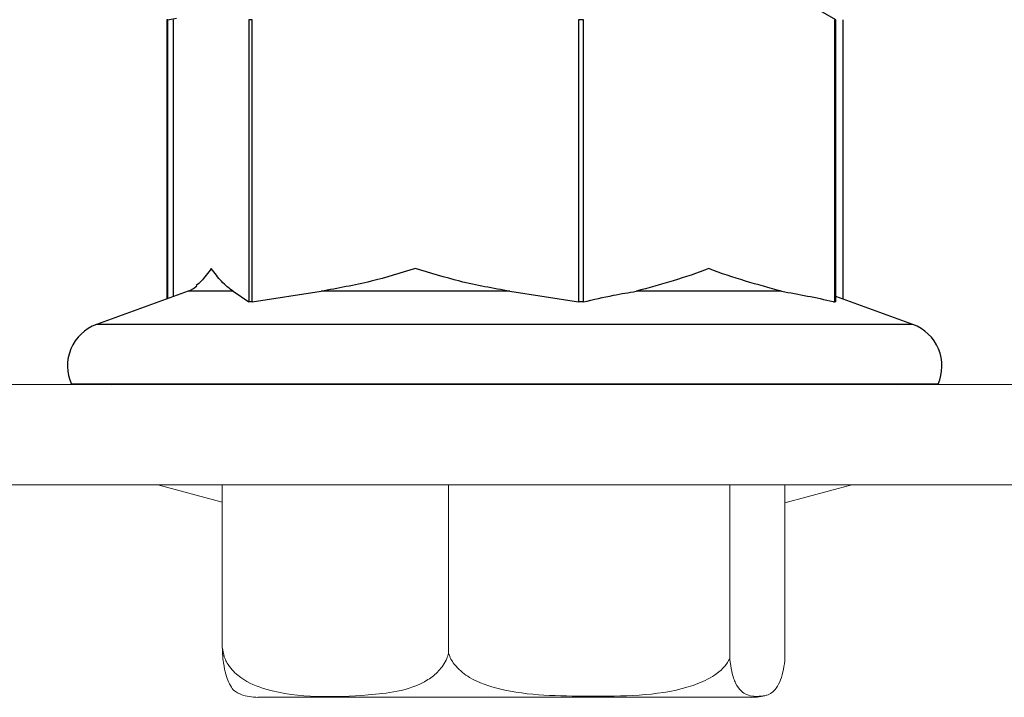
# Model space of a CAD drawing. Units: millimetres. Extents: x 139901 to 148984, y 89269 to 95835.
# Drawn here: x 146584 to 146609, y 93150 to 93167 of the extents above; entities that cross this region are included whole.
import ezdxf

# ---------------------------------------------------------------- set-up
doc = ezdxf.new("R2010")
doc.units = ezdxf.units.MM
doc.layers.get('0').update_dxf_attribs({"lineweight": 0})
doc.layers.add('1r PLANO', color=7, linetype='Continuous', lineweight=9)

msp = doc.modelspace()

# ---------------------------------------------------------------- linework, layer by layer
at = {"color": 7, "linetype": 'Continuous', "lineweight": 25}
for p, q in [((146604.416, 93167.225), (146603.85, 93167.543)), ((146587.763, 93167.225), (146587.976, 93167.264)), ((146587.763, 93167.225), (146587.736, 93167.225)), ((146587.736, 93167.225), (146587.736, 93160.257)), ((146587.763, 93160.267), (146587.763, 93167.225)), ((146587.907, 93160.319), (146587.907, 93167.225)), ((146589.868, 93167.225), (146589.785, 93167.225)), ((146589.785, 93167.225), (146589.785, 93160.184)), ((146589.868, 93160.184), (146589.868, 93167.225)), ((146598.123, 93167.225), (146598.003, 93167.225)), ((146598.003, 93167.225), (146598.003, 93160.184)), ((146598.123, 93160.184), (146598.123, 93167.225)), ((146604.416, 93167.225), (146604.379, 93167.225)), ((146604.379, 93167.225), (146604.379, 93160.184)), ((146604.416, 93160.184), (146604.416, 93167.225)), ((146604.586, 93167.225), (146604.586, 93160.257)), ((146588.266, 93160.45), (146585.985, 93159.62)), ((146589.389, 93160.45), (146589.785, 93160.184)), ((146589.868, 93160.184), (146591.581, 93160.45)), ((146596.29, 93160.45), (146591.581, 93160.45)), ((146596.29, 93160.45), (146598.003, 93160.184)), ((146603.062, 93160.45), (146599.44, 93160.45)), ((146589.868, 93160.184), (146589.785, 93160.184)), ((146598.123, 93160.184), (146598.003, 93160.184)), ((146604.416, 93160.184), (146604.379, 93160.184)), ((146606.337, 93159.62), (146604.416, 93160.319)), ((146585.359, 93158.133), (146586.361, 93158.12)), ((146606.964, 93158.133), (146585.359, 93158.133)), ((146599.447, 93158.12), (146592.875, 93158.12)), ((146605.961, 93158.12), (146606.964, 93158.133))]:
    msp.add_line(p, q, dxfattribs=at)
at = {"color": 8, "linetype": 'Continuous', "lineweight": 25}
for p, q in [((146589.389, 93160.45), (146588.266, 93160.45)), ((146606.337, 93159.62), (146585.985, 93159.62))]:
    msp.add_line(p, q, dxfattribs=at)
at = {"color": 7, "linetype": 'Continuous', "lineweight": 25}
for centre, radius, start, end in [((146588.061, 93161.014), 0.6, 290, 314.8006), ((146586.361, 93158.586), 1.1, 110, 204.3315), ((146605.961, 93158.586), 1.1, 335.6685, 70)]:
    msp.add_arc(centre, radius, start, end, dxfattribs=at)
for points, knots in [([(146588.846, 93161.014), (146588.846, 93161.014), (146588.763, 93160.907), (146588.638, 93160.73), (146588.512, 93160.629), (146588.472, 93160.597)], [0, 0, 0, 0, 0.001015, 0.688253, 1, 1, 1, 1]), ([(146589.389, 93160.45), (146589.293, 93160.524), (146589.11, 93160.663), (146588.929, 93160.907), (146588.846, 93161.014), (146588.846, 93161.014)], [0, 0, 0, 0, 0.525149, 0.9993, 1, 1, 1, 1]), ([(146593.936, 93161.014), (146593.935, 93161.014), (146593.566, 93160.904), (146592.794, 93160.665), (146591.999, 93160.524), (146591.581, 93160.45)], [0, 0, 0, 0, 0.000682, 0.474868, 1, 1, 1, 1]), ([(146596.29, 93160.45), (146595.873, 93160.524), (146595.081, 93160.664), (146594.298, 93160.907), (146593.936, 93161.014), (146593.936, 93161.014)], [0, 0, 0, 0, 0.525118, 0.999303, 1, 1, 1, 1]), ([(146601.251, 93161.014), (146601.251, 93161.014), (146600.668, 93160.79), (146600.054, 93160.62), (146599.44, 93160.45)], [0, 0, 0, 0, 0.000701, 1, 1, 1, 1]), ([(146603.062, 93160.45), (146602.461, 93160.615), (146601.86, 93160.779), (146601.251, 93161.014), (146601.251, 93161.014)], [0, 0, 0, 0, 0.99933, 1, 1, 1, 1]), ([(146598.123, 93160.184), (146598.372, 93160.243), (146598.81, 93160.345), (146599.251, 93160.419), (146599.44, 93160.45)], [0, 0, 0, 0, 0.569693, 1, 1, 1, 1]), ([(146603.062, 93160.45), (146603.491, 93160.373), (146603.931, 93160.294), (146604.369, 93160.187), (146604.379, 93160.184)], [0, 0, 0, 0, 0.976149, 1, 1, 1, 1])]:
    msp.add_open_spline(points, degree=3, knots=knots, dxfattribs=at)
at = {"layer": '1r PLANO'}
for p, q in [((146623.384, 93158.12), (146568.938, 93158.12)), ((146623.384, 93155.62), (146568.938, 93155.62)), ((146587.511, 93155.62), (146589.121, 93155.188)), ((146589.121, 93151.566), (146589.121, 93155.62)), ((146594.76, 93151.421), (146594.76, 93155.62)), ((146601.772, 93151.283), (146601.772, 93155.62)), ((146603.145, 93151.232), (146603.145, 93155.62)), ((146603.145, 93155.173), (146604.811, 93155.62)), ((146598.201, 93150.32), (146590.006, 93150.32)), ((146602.317, 93150.32), (146598.201, 93150.32))]:
    msp.add_line(p, q, dxfattribs=at)
for centre, start, end in [((146590.006, 93151.627), 251.2072, 270), ((146602.317, 93151.627), 270, 286.4509)]:
    msp.add_arc(centre, 1.308, start, end, dxfattribs=at)
for points, knots in [([(146589.121, 93151.566), (146589.134, 93151.487), (146589.162, 93151.307), (146589.321, 93151.033), (146589.662, 93150.717), (146590.403, 93150.427), (146591.477, 93150.311), (146592.574, 93150.356), (146593.505, 93150.451), (146594.111, 93150.641), (146594.521, 93150.962), (146594.695, 93151.204), (146594.747, 93151.377), (146594.76, 93151.421)], [0, 0, 0, 0, 0.029498, 0.066172, 0.122305, 0.227619, 0.432626, 0.638627, 0.754298, 0.882548, 0.932361, 0.982701, 1, 1, 1, 1]), ([(146589.586, 93150.398), (146589.548, 93150.411), (146589.442, 93150.445), (146589.311, 93150.595), (146589.205, 93150.883), (146589.154, 93151.124), (146589.127, 93151.371), (146589.123, 93151.511), (146589.121, 93151.566)], [0, 0, 0, 0, 0.211122, 0.579433, 0.717757, 0.857085, 0.943908, 1, 1, 1, 1]), ([(146594.76, 93151.421), (146594.769, 93151.394), (146594.81, 93151.273), (146594.968, 93151.041), (146595.378, 93150.726), (146596.494, 93150.353), (146597.935, 93150.351), (146599.506, 93150.348), (146600.51, 93150.482), (146601.227, 93150.751), (146601.594, 93151), (146601.732, 93151.219), (146601.772, 93151.283)], [0, 0, 0, 0, 0.010788, 0.048066, 0.104527, 0.208788, 0.505255, 0.669815, 0.833321, 0.902064, 0.97144, 1, 1, 1, 1]), ([(146601.772, 93151.283), (146601.787, 93151.171), (146601.825, 93150.899), (146601.97, 93150.52), (146602.217, 93150.342), (146602.508, 93150.335), (146602.785, 93150.383), (146602.973, 93150.567), (146603.095, 93150.906), (146603.13, 93151.133), (146603.145, 93151.232)], [0, 0, 0, 0, 0.052633, 0.127809, 0.320651, 0.561838, 0.72487, 0.888982, 0.951644, 1, 1, 1, 1])]:
    msp.add_open_spline(points, degree=3, knots=knots, dxfattribs=at)

doc.saveas('drawing.dxf')
